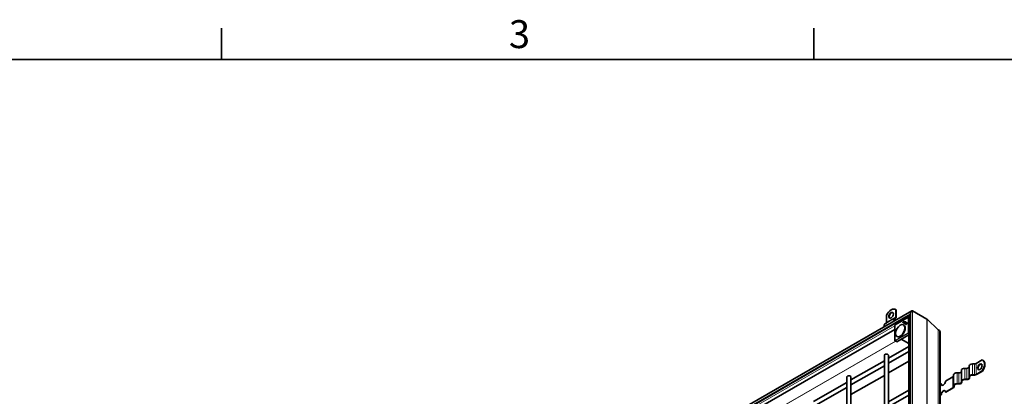
# Model space of a CAD drawing. Units: millimetres. Extents: x 0 to 2376, y 0 to 1680.
# Drawn here: x 1384 to 1878, y 1471 to 1660 of the extents above; entities that cross this region are included whole.
import ezdxf

# ---------------------------------------------------------------- set-up
doc = ezdxf.new("R2010")
doc.units = ezdxf.units.MM
doc.header["$LTSCALE"] = 4
for name, color, linetype, lineweight in [('Rámeček (ISO)', 7, 'Continuous', 35), ('Viditelná (ISO)', 7, 'Continuous', 35), ('Viditelná tenká (ISO)', 7, 'Continuous', 9)]:
    doc.layers.add(name, color=color, linetype=linetype, lineweight=lineweight)
doc.styles.add('Text poznámky (ISO)', font='tahoma.ttf')

# ---------------------------------------------------------------- blocks, each defined once
blk = doc.blocks.new('Rámečky Default Border')
at = {"layer": 'Rámeček (ISO)'}
for p, q in [((371.25, 410), (371.25, 413.9)), ((445.5, 410), (445.5, 413.9))]:
    blk.add_line(p, q, dxfattribs=at)
at = {"layer": 'Rámeček (ISO)', "flags": 128}
blk.add_lwpolyline([(10, 10), (10, 410), (584, 410), (584, 10), (10, 10)], dxfattribs=at)
at = {"layer": 'Rámeček (ISO)', "insert": (407.29, 410.33), "char_height": 3.5, "attachment_point": 7, "style": 'Text poznámky (ISO)'}
blk.add_mtext('3', dxfattribs=at)

msp = doc.modelspace()

# ---------------------------------------------------------------- linework, layer by layer
at = {"layer": 'Viditelná (ISO)'}
for p, q in [((1831.151, 1513.919), (1690.978, 1433.2)), ((1830.246, 1511.917), (1692.261, 1432.456)), ((1818.422, 1511.829), (1818.422, 1508.234)), ((1823.096, 1514.598), (1822.908, 1514.706)), ((1823.136, 1514.544), (1823.136, 1510.949)), ((1823.324, 1514.435), (1823.136, 1514.544)), ((1823.324, 1510.841), (1823.324, 1514.435)), ((1829.684, 1352.706), (1829.684, 1510.946)), ((1830.59, 1352.18), (1830.59, 1512.949)), ((1831.546, 1513.958), (1838.734, 1509.819)), ((1831.546, 1513.958), (1838.734, 1509.819)), ((1818.173, 1507.684), (1817.706, 1507.413)), ((1822.887, 1510.399), (1822.421, 1510.128)), ((1822.554, 1509.897), (1823.021, 1510.168)), ((1822.633, 1499.167), (1822.633, 1506.581)), ((1822.651, 1506.648), (1822.784, 1506.879)), ((1822.833, 1506.928), (1829.245, 1510.62)), ((1826.585, 1508.063), (1826.669, 1508.016)), ((1826.669, 1508.015), (1826.585, 1508.063)), ((1826.746, 1508.144), (1826.84, 1508.091)), ((1827.111, 1507.932), (1826.746, 1508.144)), ((1826.84, 1508.091), (1827.199, 1507.882)), ((1826.85, 1508.277), (1826.943, 1508.222)), ((1826.85, 1508.277), (1827.18, 1508.085)), ((1826.943, 1508.222), (1827.267, 1508.034)), ((1827.156, 1506.842), (1827.024, 1506.918)), ((1827.044, 1507.797), (1827.129, 1507.749)), ((1827.128, 1507.748), (1827.044, 1507.797)), ((1827.111, 1507.932), (1827.199, 1507.882)), ((1827.18, 1508.085), (1827.267, 1508.034)), ((1827.585, 1507.685), (1827.678, 1507.629)), ((1827.842, 1507.753), (1827.873, 1507.638)), ((1827.96, 1508.336), (1828.055, 1508.283)), ((1828.145, 1508.115), (1828.031, 1508.084)), ((1828.185, 1507.337), (1828.278, 1507.281)), ((1828.56, 1507.988), (1828.655, 1507.935)), ((1829.684, 1510.45), (1829.377, 1510.621)), ((1838.831, 1509.746), (1844.342, 1504.493)), ((1844.342, 1504.493), (1838.831, 1509.746)), ((1822.633, 1504.713), (1700.646, 1434.465)), ((1823.829, 1501.065), (1823.697, 1501.141)), ((1829.684, 1501.902), (1823.74, 1498.479)), ((1844.391, 1504.456), (1845.04, 1504.083)), ((1845.04, 1504.083), (1844.391, 1504.456)), ((1845.352, 1343.681), (1845.352, 1503.393)), ((1819.526, 1490.18), (1829.684, 1496.03)), ((1822.698, 1499.053), (1823.54, 1498.55)), ((1823.54, 1498.55), (1823.674, 1498.473)), ((1829.684, 1497.588), (1825.892, 1499.718)), ((1817.393, 1345.628), (1817.393, 1491.708)), ((1819.526, 1487.719), (1829.684, 1493.568)), ((1819.526, 1346.856), (1819.526, 1491.708)), ((1800.67, 1479.322), (1817.393, 1488.952)), ((1800.67, 1476.86), (1817.393, 1486.49)), ((1819.526, 1482.851), (1829.684, 1488.701)), ((1859.878, 1480.936), (1859.878, 1486.386)), ((1862.545, 1487.384), (1861.612, 1487.384)), ((1866.503, 1489.377), (1863.394, 1487.586)), ((1866.937, 1489.156), (1866.749, 1489.265)), ((1800.67, 1471.992), (1817.393, 1481.623)), ((1852.145, 1476.482), (1852.145, 1481.933)), ((1854.812, 1482.931), (1853.878, 1482.931)), ((1856.012, 1478.709), (1856.012, 1484.159)), ((1858.678, 1485.157), (1857.745, 1485.157)), ((1862.545, 1481.934), (1861.612, 1481.934)), ((1861.612, 1481.78), (1862.545, 1481.78)), ((1866.503, 1483.926), (1863.394, 1482.136)), ((1863.582, 1482.028), (1866.691, 1483.818)), ((1866.691, 1483.818), (1866.503, 1483.926)), ((1781.814, 1468.463), (1798.537, 1478.093)), ((1798.537, 1334.769), (1798.537, 1480.849)), ((1800.67, 1335.998), (1800.67, 1480.849)), ((1845.763, 1477.434), (1845.352, 1477.197)), ((1845.763, 1477.434), (1845.952, 1477.325)), ((1851.794, 1480.906), (1848.026, 1478.737)), ((1852.145, 1476.482), (1852.145, 1475.945)), ((1852.412, 1475.945), (1852.412, 1476.482)), ((1854.812, 1477.48), (1853.878, 1477.48)), ((1853.878, 1477.327), (1854.812, 1477.327)), ((1856.012, 1478.709), (1856.012, 1478.171)), ((1856.278, 1478.171), (1856.278, 1478.709)), ((1858.678, 1479.707), (1857.745, 1479.707)), ((1857.745, 1479.554), (1858.678, 1479.554)), ((1859.878, 1480.936), (1859.878, 1480.398)), ((1860.145, 1480.398), (1860.145, 1480.936)), ((1781.814, 1466.002), (1798.537, 1475.632)), ((1819.526, 1468.379), (1829.684, 1474.229)), ((1819.526, 1465.917), (1829.684, 1471.767)), ((1845.763, 1471.983), (1845.352, 1471.747)), ((1845.352, 1471.529), (1845.952, 1471.875)), ((1845.952, 1471.875), (1845.763, 1471.983)), ((1851.794, 1475.456), (1848.026, 1473.286)), ((1848.026, 1473.286), (1848.214, 1473.178)), ((1848.214, 1473.178), (1851.982, 1475.348))]:
    msp.add_line(p, q, dxfattribs=at)
for centre, start, end in [((1822.766, 1506.581), 149.99996, 180), ((1822.899, 1506.812), 119.93599, 149.99996), ((1829.312, 1510.505), 60.93053, 119.93599), ((1822.766, 1499.167), 180, 239.19746)]:
    msp.add_arc(centre, 0.133, start, end, dxfattribs=at)
for centre, major_axis, ratio, start_param, end_param in [((1820.779, 1511.009), (2.129, 3.697), 0.5780931, 6.1699839, 7.9633156), ((1820.967, 1511.663), (0.798, 1.387), 0.5780931, 0.1178968, 3.0236958), ((1822.287, 1511.438), (0.599, -1.04), 0.5780931, 0.0019337, 0.7873319), ((1822.287, 1511.438), (0.732, -1.271), 0.5780931, 0.0019337, 0.7873319), ((1820.967, 1510.9), (2.129, 3.697), 0.5780931, 6.1699839, 6.2831853), ((1830.244, 1511.27), (-0.396, -0.686), 0.5769785, 3.263993, 5.498754), ((1830.244, 1511.27), (-0.396, -0.686), 0.5769785, 3.263993, 5.498754), ((1831.15, 1513.273), (-0.396, -0.686), 0.5769785, 3.1425595, 5.498754), ((1831.15, 1513.273), (-0.396, -0.686), 0.5769785, 3.1425595, 5.498754), ((1818.573, 1505.912), (-0.865, 1.502), 0.5780931, 0.0019337, 1.1785646), ((1817.573, 1508.723), (0.599, -1.04), 0.5780931, 0.0019337, 0.7873319), ((1823.287, 1508.627), (-0.865, 1.502), 0.5780931, 0.0019337, 1.1785646), ((1823.287, 1508.627), (-0.732, 1.271), 0.5780931, 0.0019337, 1.1020683), ((1825.493, 1503.953), (-1.663, -2.889), 0.5780931, 0, 3.1415927), ((1827.25, 1507.67), (0.667, 1.158), 0.5780931, 0.6337776, 1.5644537), ((1827.276, 1507.714), (-0.584, -1.014), 0.5780931, 4.6205398, 4.748949), ((1827.345, 1507.616), (-0.666, -1.157), 0.5780931, 4.4659919, 4.5934959), ((1827.25, 1507.67), (-0.584, -1.013), 0.5780931, 3.885475, 4.4300529), ((1827.345, 1507.616), (-0.666, -1.157), 0.5780931, 3.8661267, 4.2550274), ((1826.432, 1508.086), (0.584, 1.013), 0.5780931, 4.7592241, 4.8884709), ((1826.457, 1508.131), (-0.667, -1.158), 0.5780931, 1.5732715, 2.5039477), ((1826.457, 1508.131), (0.584, 1.013), 0.5780931, 4.9908577, 5.5354356), ((1826.551, 1508.077), (0.584, 1.014), 0.5780931, 5.2408393, 5.5363535), ((1827.773, 1508.01), (-0.271, -0.471), 0.5780931, 2.1052183, 7.3284492), ((1827.868, 1507.955), (-0.27, -0.47), 0.5780931, 5.1145148, 6.1148992), ((1827.773, 1508.01), (0.188, 0.326), 0.5780931, 5.2524812, 10.4700418), ((1827.868, 1507.955), (-0.188, -0.327), 0.5780931, 6.2770025, 7.0753562), ((1827.868, 1507.955), (0.27, 0.47), 0.5780931, 0.1682861, 1.1686705), ((1827.868, 1507.955), (0.188, 0.327), 0.5780931, 5.5044335, 6.2893681), ((1828.468, 1507.607), (-0.27, -0.47), 0.5780931, 5.1145148, 6.1148992), ((1828.468, 1507.607), (-0.188, -0.327), 0.5780931, 6.2770025, 7.2549337), ((1828.468, 1507.607), (0.27, 0.47), 0.5780931, 0.1682861, 1.1686705), ((1828.468, 1507.607), (0.188, 0.327), 0.5780931, 5.3114369, 6.2893681), ((1837.979, 1508.513), (0.755, 1.306), 0.5769785, 6.1445258, 6.2841522), ((1837.979, 1508.513), (0.755, 1.306), 0.5769785, 6.1445258, 6.2841522), ((1844.768, 1505.109), (-0.377, -0.653), 0.5769785, 6.1445258, 6.2841522), ((1844.768, 1505.109), (-0.377, -0.653), 0.5769785, 6.1445258, 6.2841522), ((1844.285, 1502.776), (0.755, 1.306), 0.5769785, 5.498754, 6.2841522), ((1844.285, 1502.776), (0.755, 1.306), 0.5769785, 5.498754, 6.2841522), ((1823.607, 1498.666), (-0.067, -0.116), 0.5780491, 6.2744425, 6.2812519), ((1823.74, 1498.588), (-0.067, -0.116), 0.5780491, 6.2812519, 7.066612), ((1818.459, 1491.708), (1.067, 0), 0.5758617, 0, 3.1415927), ((1861.612, 1486.386), (-1.733, 0), 0.5758617, 4.712389, 6.2831853), ((1862.545, 1488.075), (-1.2, 0), 0.5758617, 1.5707963, 2.3561945), ((1865.468, 1485.839), (0.798, 1.387), 0.5780931, 0.1178968, 3.0236958), ((1864.619, 1485.567), (2.129, 3.697), 0.5780931, 4.5991876, 6.3925193), ((1864.808, 1485.459), (2.129, 3.697), 0.5780931, 4.5991876, 6.2831853), ((1799.603, 1480.849), (1.067, 0), 0.5758617, 0, 3.1415927), ((1850.945, 1481.395), (1.2, 0), 0.5758617, 5.4977871, 6.2831853), ((1853.878, 1481.933), (-1.733, 0), 0.5758617, 4.712389, 6.2831853), ((1854.812, 1483.622), (1.2, 0), 0.5758617, 4.712389, 6.2831853), ((1857.745, 1484.159), (-1.733, 0), 0.5758617, 4.712389, 6.2831853), ((1858.678, 1485.848), (1.2, 0), 0.5758617, 4.712389, 6.2831853), ((1861.612, 1480.936), (-1.733, 0), 0.5758617, 4.712389, 6.2831853), ((1861.612, 1480.936), (-1.467, 0), 0.5758617, 4.712389, 6.2831853), ((1862.545, 1482.625), (-1.2, 0), 0.5758617, 1.5707963, 2.3561945), ((1862.545, 1482.625), (1.467, 0), 0.5758617, 4.712389, 5.4977871), ((1846.895, 1478.085), (-0.798, -1.387), 0.5780931, 5.4958534, 8.6374461), ((1847.083, 1477.977), (-0.798, -1.387), 0.5780931, 5.4958534, 6.1652885), ((1853.878, 1476.482), (-1.733, 0), 0.5758617, 4.712389, 6.2831853), ((1853.878, 1476.482), (-1.467, 0), 0.5758617, 4.712389, 6.2831853), ((1854.812, 1478.171), (1.467, 0), 0.5758617, 4.712389, 6.2831853), ((1854.812, 1478.171), (1.2, 0), 0.5758617, 4.712389, 6.2831853), ((1857.745, 1478.709), (-1.733, 0), 0.5758617, 4.712389, 6.2831853), ((1857.745, 1478.709), (-1.467, 0), 0.5758617, 4.712389, 6.2831853), ((1858.678, 1480.398), (1.467, 0), 0.5758617, 4.712389, 6.2831853), ((1858.678, 1480.398), (1.2, 0), 0.5758617, 4.712389, 6.2831853), ((1846.895, 1472.635), (0.798, 1.387), 0.5780931, 5.4958534, 8.6374461), ((1847.083, 1472.526), (0.798, 1.387), 0.5780931, 0.1178968, 2.3542608), ((1850.945, 1475.945), (1.2, 0), 0.5758617, 5.4977871, 6.2831853), ((1850.945, 1475.945), (1.467, 0), 0.5758617, 5.4977871, 6.2831853)]:
    msp.add_ellipse(centre, major_axis=major_axis, ratio=ratio, start_param=start_param, end_param=end_param, dxfattribs=at)
for centre, major_axis in [((1820.779, 1511.772), (-0.798, -1.387)), ((1825.361, 1504.029), (-1.663, -2.889)), ((1828.373, 1507.662), (-0.271, -0.471)), ((1828.373, 1507.662), (-0.188, -0.326)), ((1865.279, 1485.947), (0.798, 1.387))]:
    msp.add_ellipse(centre, major_axis=major_axis, ratio=0.5780931, dxfattribs=at)
msp.add_open_spline([(1827.283, 1508.644), (1827.315, 1508.627), (1827.346, 1508.609), (1827.378, 1508.592)], degree=3, dxfattribs=at)
at = {"layer": 'Viditelná tenká (ISO)'}
for p, q in [((1830.59, 1512.492), (1691.934, 1432.646)), ((1823.136, 1510.949), (1818.422, 1508.234)), ((1831.546, 1513.958), (1831.546, 1351.626)), ((1822.633, 1506.429), (1699.9, 1435.752)), ((1822.421, 1510.128), (1817.706, 1507.413)), ((1822.887, 1510.399), (1818.173, 1507.684)), ((1822.672, 1506.635), (1822.805, 1506.866)), ((1822.672, 1499.221), (1822.672, 1506.635)), ((1822.805, 1506.866), (1829.218, 1510.559)), ((1829.218, 1510.559), (1829.351, 1510.482)), ((1829.351, 1510.482), (1829.351, 1503.068)), ((1829.377, 1510.621), (1829.684, 1510.45)), ((1829.511, 1510.543), (1829.377, 1510.621)), ((1829.684, 1510.447), (1829.511, 1510.543)), ((1829.539, 1503.068), (1829.539, 1510.482)), ((1829.539, 1510.482), (1829.684, 1510.401)), ((1829.684, 1510.489), (1829.65, 1510.469)), ((1838.734, 1509.819), (1838.734, 1347.487)), ((1838.831, 1509.746), (1838.831, 1347.431)), ((1829.218, 1502.837), (1822.805, 1499.144)), ((1822.899, 1498.981), (1829.311, 1502.674)), ((1829.351, 1503.068), (1829.218, 1502.837)), ((1829.311, 1502.674), (1829.684, 1502.459)), ((1829.377, 1502.744), (1829.511, 1502.975)), ((1829.684, 1502.567), (1829.377, 1502.744)), ((1829.511, 1502.975), (1829.684, 1502.875)), ((1829.684, 1502.984), (1829.539, 1503.068)), ((1844.342, 1504.493), (1844.342, 1344.261)), ((1844.391, 1504.456), (1844.391, 1344.233)), ((1845.04, 1504.083), (1845.04, 1343.86)), ((1823.036, 1498.851), (1703.425, 1429.972)), ((1823.087, 1498.82), (1703.477, 1429.941)), ((1822.805, 1499.144), (1822.672, 1499.221)), ((1823.54, 1498.55), (1822.698, 1499.052)), ((1822.698, 1499.052), (1822.832, 1498.975)), ((1822.832, 1498.975), (1823.674, 1498.473)), ((1823.74, 1498.479), (1822.899, 1498.981)), ((1861.612, 1481.934), (1861.612, 1487.384)), ((1862.545, 1481.934), (1862.545, 1487.384)), ((1863.394, 1482.136), (1863.394, 1487.586)), ((1853.878, 1477.48), (1853.878, 1482.931)), ((1854.812, 1477.48), (1854.812, 1482.931)), ((1857.745, 1479.707), (1857.745, 1485.157)), ((1858.678, 1479.707), (1858.678, 1485.157)), ((1851.794, 1475.456), (1851.794, 1480.906))]:
    msp.add_line(p, q, dxfattribs=at)
for centre, major_axis, ratio, start_param, end_param in [((1829.312, 1510.505), (0.067, 0.115), 0.8159693, 0.0150704, 1.5735257), ((1822.766, 1506.581), (-0.133, 0), 0.5758617, 5.4977871, 6.2831853), ((1822.766, 1506.581), (-0.115, 0.067), 0.0015778, 0, 0.6163907), ((1822.899, 1506.812), (-0.115, 0.067), 0.0015778, 0, 0.6163906), ((1822.899, 1506.812), (-0.067, 0.116), 0.5780931, 0, 0.7873319), ((1829.312, 1510.505), (-0.067, 0.116), 0.5780931, 0, 0.7873319), ((1829.445, 1510.427), (0.067, 0.115), 0.8159693, 0.0150704, 1.5735257), ((1829.445, 1510.427), (0.133, 0), 0.5758617, 0.7941248, 2.3561945), ((1829.312, 1510.505), (0.065, 0.117), 0.5780296, 6.2725091, 6.2831853), ((1829.445, 1510.427), (0.065, 0.117), 0.5780296, 5.487149, 6.2725091), ((1829.312, 1502.782), (-0.115, 0.067), 0.0015778, 0.6163907, 2.174846), ((1829.312, 1502.782), (0.067, -0.116), 0.5780931, 3.9289245, 5.4909942), ((1829.312, 1502.782), (0.067, 0.116), 0.5679795, 3.9251118, 4.7104719), ((1829.445, 1503.013), (-0.133, 0), 0.5758617, 3.9357175, 5.4977871), ((1829.445, 1503.013), (0.115, -0.067), 0.0015778, 3.7579833, 5.3164386), ((1829.445, 1503.013), (0.067, 0.116), 0.5679795, 4.7104719, 5.495832), ((1822.766, 1499.167), (-0.133, 0), 0.5758617, 5.4977871, 6.2831853), ((1822.766, 1499.167), (-0.067, -0.115), 0.8159693, 4.7151184, 6.2735737), ((1822.766, 1499.167), (-0.068, -0.115), 0.5780686, 0, 0.0068094), ((1822.899, 1499.09), (-0.067, -0.115), 0.8159693, 4.7151184, 6.2735737), ((1822.899, 1499.09), (-0.067, 0.116), 0.5780931, 0.7873319, 2.3494016), ((1822.899, 1499.09), (-0.068, -0.115), 0.5780686, 0.0068094, 0.7921695)]:
    msp.add_ellipse(centre, major_axis=major_axis, ratio=ratio, start_param=start_param, end_param=end_param, dxfattribs=at)

# ---------------------------------------------------------------- block references
at = {"xscale": 4, "yscale": 4, "zscale": 4}
msp.add_blockref('Rámečky Default Border', (0, 0), dxfattribs=at)

doc.saveas('drawing.dxf')
